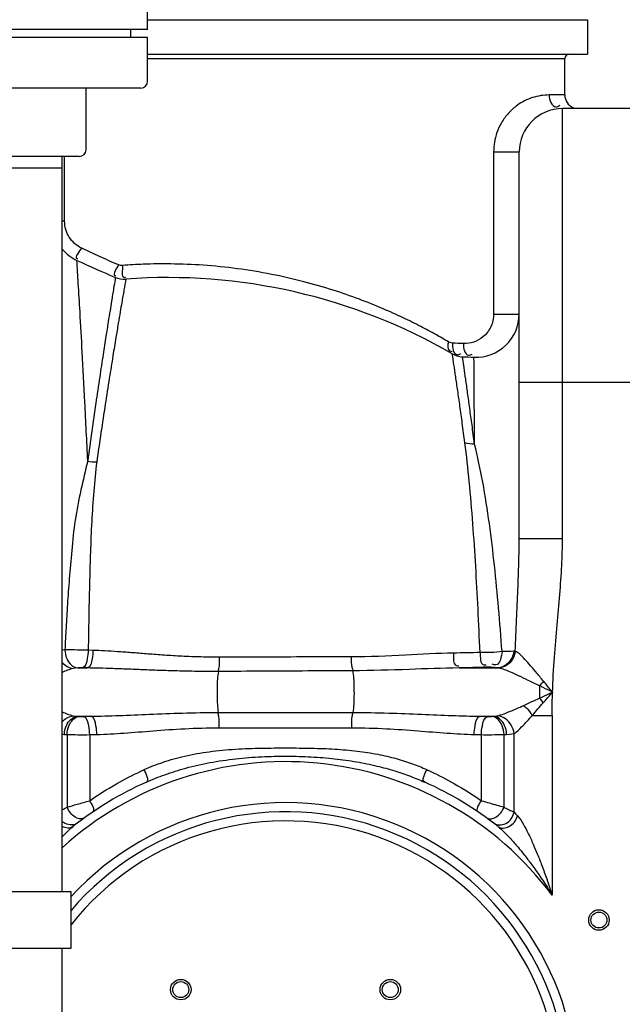
# Model space of a CAD drawing. Units: millimetres. Extents: x 703 to 4843, y 25967 to 29702.
# Drawn here: x 2213 to 2478, y 28972 to 29404 of the extents above; entities that cross this region are included whole.
import ezdxf

# ---------------------------------------------------------------- set-up
doc = ezdxf.new("R2010")
doc.units = ezdxf.units.MM
for name, color, linetype, lineweight in [('AM_5', 3, 'Continuous', 25), ('anbauteile dünn', 3, 'Continuous', 25), ('körperlinien dünn', 1, 'Continuous', 25)]:
    doc.layers.add(name, color=color, linetype=linetype, lineweight=lineweight)
doc.styles.get("Standard").update_dxf_attribs({"font": 'ARIAL.TTF'})
doc.dimstyles.new('AM_DIN$0', dxfattribs={"dimtxt": 50, "dimasz": 65, "dimexe": 25, "dimexo": 1, "dimgap": 15, "dimtad": 1, "dimdec": 0, "dimdsep": 46, "dimtxsty": 'STANDARD', "dimcen": 0, "dimclrd": 256, "dimclre": 256, "dimclrt": 2, "dimadec": 0, "dimazin": 2, "dimtp": 0.1, "dimtm": 0.1, "dimtfac": 0.71, "dimtdec": 0, "dimtmove": 0, "dimatfit": 3, "dimfxl": 1, "dimlwd": -1, "dimlwe": -1, "dimarcsym": 0})

# ---------------------------------------------------------------- blocks, each defined once
blk = doc.blocks.new('*D2003')
at = {"layer": 'AM_5'}
for p, q in [((3142.43, 29680.96), (751.68, 29680.96)), ((776.68, 29615.96), (776.68, 27866.97)), ((1794.36, 27801.97), (751.68, 27801.97))]:
    blk.add_line(p, q, dxfattribs=at)
for points in [[(765.85, 29615.96), (787.52, 29615.96), (776.68, 29680.96)], [(765.85, 27866.97), (787.52, 27866.97), (776.68, 27801.97)]]:
    blk.add_solid(points, dxfattribs=at)
at = {"layer": 'DEFPOINTS', "color": 0}
for p in [(3143.43, 29680.96), (776.68, 27801.97), (1795.36, 27801.97)]:
    blk.add_point(p, dxfattribs=at)
at = {"layer": 'AM_5', "color": 2, "insert": (736.15, 28682.17), "char_height": 50, "attachment_point": 5, "rotation": 90}
blk.add_mtext('1880', dxfattribs=at)

msp = doc.modelspace()

# ---------------------------------------------------------------- linework, layer by layer
at = {"layer": 'anbauteile dünn'}
for p, q in [((2269.36, 29399.72), (2269.36, 29418.97)), ((2269.36, 29399.72), (2119.36, 29399.72)), ((2262.03, 29396.21), (2262.03, 29399.72)), ((2269.36, 29396.21), (2119.36, 29396.21)), ((2269.36, 29376.97), (2269.36, 29396.21)), ((2266.36, 29373.97), (2122.36, 29373.97)), ((2242.36, 29346.97), (2242.36, 29373.97)), ((2239.36, 29343.97), (2149.36, 29343.97)), ((2231.86, 29021.43), (2231.86, 29343.97)), ((2156.86, 29338.97), (2231.86, 29338.97)), ((2231.86, 28621.43), (2231.86, 28996.43))]:
    msp.add_line(p, q, dxfattribs=at)
msp.add_lwpolyline([(2235.63, 28996.43), (2153.09, 28996.43), (2153.09, 29021.43), (2235.63, 29021.43)], close=True, dxfattribs=at)
for centre in [(2266.36, 29376.97), (2239.36, 29346.97)]:
    msp.add_arc(centre, 3, 269.9999, 359.9999, dxfattribs=at)
at = {"layer": 'körperlinien dünn'}
for p, q in [((2269.36, 29403.93), (2462.36, 29403.93)), ((2462.36, 29403.93), (2462.36, 29388.93)), ((2269.36, 29388.93), (2462.36, 29388.93)), ((2269.36, 29386.93), (2452.36, 29386.93)), ((2452.36, 29370.97), (2452.36, 29386.93)), ((2452.36, 29370.97), (2445.54, 29370.97)), ((2451.36, 29176.32), (2451.36, 29364.97)), ((2483.36, 29364.97), (2451.36, 29364.97)), ((2421.16, 29345.97), (2421.16, 29274.86)), ((2421.16, 29345.97), (2432.36, 29345.97)), ((2432.36, 29176.32), (2432.36, 29345.97)), ((2232.97, 29315.59), (2232.97, 29343.97)), ((2232.97, 29315.59), (2231.86, 29315.59)), ((2407.46, 29256.12), (2412.55, 29255.88)), ((2432.36, 29244.97), (2502.36, 29244.97)), ((2432.36, 29176.32), (2451.36, 29176.32)), ((2245.4, 29127.25), (2243.32, 29127.32)), ((2430.66, 29126.86), (2429.97, 29126.85)), ((2238.57, 29119.53), (2242.89, 29119.53)), ((2242.89, 29119.53), (2240.74, 29119.59)), ((2405.98, 29119.53), (2422.96, 29119.53)), ((2300.37, 29100), (2359.35, 29100)), ((2238.56, 29098.33), (2239.23, 29098.28)), ((2238.56, 29098.33), (2244.51, 29098.33)), ((2241.22, 29098.24), (2244.51, 29098.33)), ((2415.22, 29098.33), (2421.17, 29098.33)), ((2415.22, 29098.33), (2418.51, 29098.24)), ((2420.5, 29098.28), (2421.17, 29098.33)), ((2438.13, 29098.74), (2446.83, 29098.74)), ((2446.83, 29098.74), (2446.83, 29019.81)), ((2300.8, 29093.29), (2358.93, 29093.29)), ((2232.85, 29090.36), (2234.01, 29090.31)), ((2234.01, 29090.31), (2234.01, 29058.45)), ((2243.95, 29090.27), (2247.13, 29090.36)), ((2243.95, 29090.27), (2243.95, 29061.26)), ((2412.6, 29090.36), (2415.78, 29090.27)), ((2415.78, 29061.26), (2415.78, 29090.27)), ((2425.72, 29090.31), (2426.88, 29090.36)), ((2425.72, 29058.45), (2425.72, 29090.31)), ((2430.1, 29056.21), (2430.1, 29090.77))]:
    msp.add_line(p, q, dxfattribs=at)
for points in [[(2258.34, 29296.16), (2257.93, 29296.15), (2257.49, 29296.19), (2257.03, 29296.29), (2256.55, 29296.46)], [(2403.05, 29262.12), (2402.54, 29262.18), (2402.09, 29262.29), (2401.68, 29262.45), (2401.31, 29262.64)], [(2233.07, 29127.5), (2231.86, 29127.41)], [(2238.86, 29119.56), (2237.54, 29119.45), (2236.72, 29119.3)], [(2240.74, 29119.59), (2240.5, 29119.6), (2240.25, 29119.6), (2239.99, 29119.6), (2239.73, 29119.59), (2239.45, 29119.59), (2239.15, 29119.58), (2238.86, 29119.56)], [(2419.99, 29119.85), (2419.78, 29119.86), (2419.56, 29119.87), (2419.31, 29119.88), (2419.04, 29119.89), (2418.74, 29119.89), (2418.41, 29119.89), (2418.05, 29119.88)], [(2422.96, 29119.53), (2421.65, 29119.7), (2419.99, 29119.85)], [(2423.35, 29119.48), (2423.17, 29119.51), (2422.96, 29119.53)], [(2443.05, 29113.74), (2442.48, 29113.05), (2441.89, 29112.38), (2441.3, 29111.72)], [(2442.96, 29104.28), (2442.41, 29104.96), (2441.86, 29105.63), (2441.3, 29106.29)], [(2236.72, 29098.56), (2237.28, 29098.45), (2237.89, 29098.38), (2238.56, 29098.33)], [(2239.23, 29098.28), (2239.44, 29098.26), (2239.66, 29098.25), (2239.91, 29098.24), (2240.19, 29098.23), (2240.5, 29098.23), (2240.84, 29098.23), (2241.22, 29098.24)], [(2418.51, 29098.24), (2418.73, 29098.23), (2418.96, 29098.23), (2419.19, 29098.23), (2419.43, 29098.23), (2419.68, 29098.24), (2419.95, 29098.24), (2420.22, 29098.26), (2420.5, 29098.28)], [(2421.17, 29098.33), (2421.87, 29098.38), (2422.48, 29098.46), (2423.01, 29098.56)], [(2231.69, 29090.45), (2232.85, 29090.36)], [(2426.88, 29090.36), (2428.11, 29090.45), (2429.17, 29090.58), (2430.1, 29090.77)], [(2430.1, 29056.21), (2430.81, 29055.48), (2431.63, 29054.64)]]:
    msp.add_lwpolyline(points, dxfattribs=at)
for centre, radius in [((2467.36, 29008.93), 4.5), ((2467.36, 29008.93), 3.5), ((2283.9, 28978.39), 4.5), ((2283.9, 28978.39), 3.5), ((2375.83, 28978.39), 4.5), ((2375.83, 28978.39), 3.5)]:
    msp.add_circle(centre, radius, dxfattribs=at)
for centre, radius, start, end in [((2454.36, 29386.93), 2, 90, 180), ((2458.36, 29370.97), 6, 180, 247.5), ((2451.36, 29345.97), 19, 90, 180), ((2246.36, 29315.59), 19, 220.2566, 245.0537), ((2432.36, 29715.45), 460, 245.0537, 247.353), ((2259.09, 29300.15), 10, 247.353, 274.2079), ((2278.17, 29040.85), 250, 60.042, 94.2079), ((2413.36, 29274.86), 19, 267.5307, 0), ((2408, 29266.11), 10, 240.042, 266.8968), ((2432.36, 29715.45), 460, 266.8968, 267.5307), ((2329.86, 28932.43), 146, 36.7609, 132.1623), ((2329.86, 28932.43), 150, 114.0189, 128.4316), ((2329.86, 28932.43), 150, 51.5684, 65.9811), ((2329.86, 28932.43), 128, 220.0373, 137.4058), ((2329.86, 28932.43), 124, 217.7843, 139.4564), ((2329.86, 28932.43), 120, 215.2475, 141.7432)]:
    msp.add_arc(centre, radius, start, end, dxfattribs=at)
for points, knots in [([(2445.54, 29370.97), (2444.32, 29370.97), (2441.83, 29370.77), (2438.2, 29369.91), (2434.74, 29368.49), (2431.1, 29366.28), (2427.56, 29363.13), (2424.54, 29358.98), (2421.93, 29353.35), (2421.16, 29348.83), (2421.16, 29345.97)], [0, 0, 0, 0, 3.663361, 7.436531, 11.162829, 14.826123, 20.167983, 25.278873, 30.105859, 38.699937, 38.699937, 38.699937, 38.699937]), ([(2445.54, 29370.97), (2445.54, 29368.98), (2446.94, 29364.74), (2449.7, 29366.1), (2450.2, 29366.48)], [0, 0, 0, 0, 5.956906, 7.845073, 7.845073, 7.845073, 7.845073]), ([(2240.3, 29303.81), (2238.14, 29304.84), (2235.27, 29307.43), (2233.31, 29311.9), (2232.97, 29314.37), (2232.97, 29315.59)], [0, 0, 0, 0, 7.175379, 10.832651, 14.51731, 14.51731, 14.51731, 14.51731]), ([(2240.3, 29303.81), (2239.6, 29302.29), (2236.88, 29299.77), (2238.54, 29299.12), (2238.6, 29299.11)], [0, 0, 0, 0, 4.996308, 5.165637, 5.165637, 5.165637, 5.165637]), ([(2256.55, 29296.46), (2253.77, 29297.65), (2248.49, 29299.97), (2243.25, 29302.4), (2240.77, 29303.58)], [0, 0, 0, 0, 9.069472, 17.311514, 17.311514, 17.311514, 17.311514]), ([(2243.07, 29210.36), (2242.68, 29218.97), (2241.92, 29234.94), (2240.78, 29256.76), (2239.81, 29274.14), (2239.02, 29287.51), (2238.56, 29295.03), (2238.35, 29298.37)], [0, 0, 0, 0, 25.873058, 47.974917, 65.52062, 78.121691, 88.138743, 88.138743, 88.138743, 88.138743]), ([(2256.55, 29296.46), (2255.94, 29294.94), (2253.54, 29292.22), (2255.3, 29291.71), (2255.4, 29291.69)], [0, 0, 0, 0, 4.897249, 5.196527, 5.196527, 5.196527, 5.196527]), ([(2258.34, 29296.16), (2258.46, 29294.4), (2257.52, 29290.59), (2259.47, 29290.98), (2259.59, 29291.01)], [0, 0, 0, 0, 5.285491, 5.637755, 5.637755, 5.637755, 5.637755]), ([(2401.31, 29262.64), (2399.48, 29263.73), (2395.47, 29266.03), (2388.86, 29269.58), (2381.1, 29273.43), (2372.14, 29277.46), (2361.92, 29281.55), (2350.39, 29285.54), (2337.53, 29289.26), (2323.49, 29292.46), (2308.74, 29294.88), (2294.02, 29296.37), (2280.26, 29296.94), (2268.46, 29296.79), (2261.38, 29296.39), (2258.34, 29296.16)], [0, 0, 0, 0, 6.377767, 13.873489, 22.516884, 32.332072, 43.335746, 55.536363, 68.938066, 83.473983, 98.693392, 113.748822, 127.851945, 139.987454, 149.129584, 149.129584, 149.129584, 149.129584]), ([(2255.09, 29290.01), (2254.88, 29288.71), (2254.35, 29285.55), (2253.83, 29282.38), (2253.53, 29280.52)], [0, 0, 0, 0, 3.950129, 9.620727, 9.620727, 9.620727, 9.620727]), ([(2253.53, 29280.52), (2253.31, 29279.16), (2252.83, 29276.13), (2252, 29270.98), (2250.98, 29264.53), (2249.73, 29256.46), (2248.26, 29246.67), (2246.58, 29235.39), (2244.82, 29223.11), (2243.66, 29214.66), (2243.07, 29210.36)], [0, 0, 0, 0, 4.108068, 9.225308, 15.640428, 23.69781, 33.731511, 45.343659, 57.913139, 70.938294, 70.938294, 70.938294, 70.938294]), ([(2258.03, 29279.84), (2257.8, 29278.5), (2257.28, 29275.48), (2256.41, 29270.36), (2255.34, 29263.95), (2254.03, 29255.91), (2252.48, 29246.16), (2250.72, 29234.92), (2248.87, 29222.67), (2247.64, 29214.24), (2247.03, 29209.95)], [0, 0, 0, 0, 4.089501, 9.185449, 15.574903, 23.603727, 33.609454, 45.195552, 57.742297, 70.756276, 70.756276, 70.756276, 70.756276]), ([(2421.16, 29274.86), (2421.16, 29272.94), (2420.31, 29269.1), (2416.1, 29263.52), (2410.95, 29261.74), (2407.94, 29261.87)], [0, 0, 0, 0, 5.765679, 11.371349, 20.411826, 20.411826, 20.411826, 20.411826]), ([(2421.16, 29274.86), (2422.89, 29274.86), (2426.63, 29274.86), (2430.36, 29274.86), (2432.36, 29274.86)], [0, 0, 0, 0, 5.194132, 11.203321, 11.203321, 11.203321, 11.203321]), ([(2401.31, 29262.64), (2401.02, 29261.34), (2400.59, 29258.68), (2402.55, 29258.43), (2402.95, 29258.46)], [0, 0, 0, 0, 3.997472, 5.186273, 5.186273, 5.186273, 5.186273]), ([(2408.91, 29246.29), (2408.67, 29247.96), (2408.24, 29250.91), (2407.8, 29253.86), (2407.61, 29255.14)], [0, 0, 0, 0, 5.06609, 8.943309, 8.943309, 8.943309, 8.943309]), ([(2408.59, 29218.37), (2408.21, 29221.22), (2407.47, 29226.58), (2406.42, 29234.21), (2405.46, 29241.04), (2404.8, 29245.47), (2404.49, 29247.63), (2404.47, 29247.76)], [0, 0, 0, 0, 8.60146, 16.231245, 23.119496, 29.295341, 29.669721, 29.669721, 29.669721, 29.669721]), ([(2412.8, 29217.77), (2412.77, 29222.22), (2412.72, 29230.22), (2412.65, 29240.82), (2412.61, 29246.97), (2412.59, 29249.56)], [0, 0, 0, 0, 13.335322, 24.006827, 31.790995, 31.790995, 31.790995, 31.790995]), ([(2412.8, 29217.77), (2412.43, 29220.57), (2411.73, 29225.85), (2410.73, 29233.36), (2409.8, 29240.06), (2409.2, 29244.29), (2408.91, 29246.29)], [0, 0, 0, 0, 8.467073, 15.965189, 22.726136, 28.778781, 28.778781, 28.778781, 28.778781]), ([(2415.2, 29126.28), (2414.93, 29132.68), (2414.35, 29145.3), (2413.34, 29164.14), (2412.11, 29182.78), (2410.58, 29200.86), (2409.32, 29212.71), (2408.59, 29218.37)], [0, 0, 0, 0, 19.19364, 37.911971, 56.610454, 75.224895, 92.350896, 92.350896, 92.350896, 92.350896]), ([(2424.84, 29126.71), (2424.39, 29133.11), (2423.41, 29145.71), (2421.61, 29164.44), (2419.43, 29182.85), (2416.62, 29200.66), (2414.2, 29212.25), (2412.8, 29217.77)], [0, 0, 0, 0, 19.250297, 37.8922, 56.460831, 74.868643, 91.956165, 91.956165, 91.956165, 91.956165]), ([(2243.07, 29210.36), (2242.02, 29206.14), (2240.05, 29197.49), (2237.28, 29184.43), (2236.17, 29171.34), (2234.97, 29159.06), (2234.2, 29147.77), (2233.57, 29137.38), (2233.23, 29130.72), (2233.07, 29127.5)], [0, 0, 0, 0, 13.026107, 26.617321, 39.998767, 52.400243, 63.630701, 73.945603, 83.624635, 83.624635, 83.624635, 83.624635]), ([(2247.03, 29209.95), (2246.51, 29205.66), (2245.64, 29196.94), (2244.76, 29183.74), (2244.28, 29170.76), (2243.89, 29158.51), (2243.64, 29147.33), (2243.46, 29137.06), (2243.36, 29130.5), (2243.32, 29127.32)], [0, 0, 0, 0, 12.960457, 26.291878, 39.657135, 51.939043, 63.046405, 73.220505, 82.746046, 82.746046, 82.746046, 82.746046]), ([(2430.66, 29126.86), (2430.83, 29131.57), (2431.22, 29140.58), (2431.81, 29153.5), (2432.24, 29165.27), (2432.36, 29172.75), (2432.36, 29176.32)], [0, 0, 0, 0, 14.146237, 27.04231, 38.796808, 49.492306, 49.492306, 49.492306, 49.492306]), ([(2447.01, 29108.93), (2447.18, 29114.03), (2447.75, 29123.89), (2449, 29138.17), (2450.22, 29151.56), (2451.12, 29164.18), (2451.36, 29172.35), (2451.36, 29176.32)], [0, 0, 0, 0, 15.313112, 29.602191, 43.013634, 55.642859, 67.542074, 67.542074, 67.542074, 67.542074]), ([(2243.32, 29127.32), (2241.73, 29127.35), (2238.31, 29127.41), (2234.89, 29127.47), (2233.07, 29127.5)], [0, 0, 0, 0, 4.781452, 10.250658, 10.250658, 10.250658, 10.250658]), ([(2233.07, 29127.5), (2233.1, 29126.19), (2233.64, 29122.87), (2236.48, 29119.71), (2238.56, 29119.53)], [0, 0, 0, 0, 3.933627, 10.177464, 10.177464, 10.177464, 10.177464]), ([(2243.32, 29127.32), (2243.28, 29126.08), (2242.93, 29123.6), (2242.22, 29119.97), (2240.74, 29119.59)], [0, 0, 0, 0, 3.729684, 8.293416, 8.293416, 8.293416, 8.293416]), ([(2245.4, 29127.25), (2245.36, 29126.01), (2245.02, 29123.55), (2244.35, 29119.92), (2242.89, 29119.53)], [0, 0, 0, 0, 3.721719, 8.252023, 8.252023, 8.252023, 8.252023]), ([(2300.72, 29124.27), (2297.7, 29124.26), (2291.91, 29124.34), (2283.59, 29124.69), (2275.96, 29125.18), (2268.92, 29125.71), (2262.38, 29126.23), (2256.32, 29126.67), (2250.71, 29127.03), (2247.12, 29127.19), (2245.4, 29127.25)], [0, 0, 0, 0, 9.073231, 17.36066, 24.974993, 32.012622, 38.558258, 44.638414, 50.255109, 55.413036, 55.413036, 55.413036, 55.413036]), ([(2403.51, 29126.06), (2396.5, 29125.95), (2381.56, 29125.06), (2366.61, 29124.41), (2358.66, 29124.39)], [0, 0, 0, 0, 21.032367, 44.890987, 44.890987, 44.890987, 44.890987]), ([(2403.51, 29126.06), (2403.67, 29124.18), (2403.1, 29120.48), (2405.52, 29120.49), (2405.84, 29120.53)], [0, 0, 0, 0, 5.67271, 6.616003, 6.616003, 6.616003, 6.616003]), ([(2415.2, 29126.28), (2413.27, 29126.24), (2409.37, 29126.16), (2405.48, 29126.09), (2403.51, 29126.06)], [0, 0, 0, 0, 5.799787, 11.691078, 11.691078, 11.691078, 11.691078]), ([(2415.2, 29126.28), (2415.39, 29124.41), (2415.04, 29120.68), (2417.5, 29120.84), (2417.84, 29120.9)], [0, 0, 0, 0, 5.637835, 6.667786, 6.667786, 6.667786, 6.667786]), ([(2424.84, 29126.71), (2423.28, 29126.51), (2420.07, 29126.27), (2416.85, 29126.23), (2415.2, 29126.29)], [0, 0, 0, 0, 4.704853, 9.648593, 9.648593, 9.648593, 9.648593]), ([(2424.84, 29126.71), (2424.56, 29124.59), (2424.02, 29120.23), (2421.08, 29120.99), (2420.59, 29121.21)], [0, 0, 0, 0, 6.40431, 8.007384, 8.007384, 8.007384, 8.007384]), ([(2429.97, 29126.85), (2429.84, 29125.59), (2428.78, 29122.1), (2425.25, 29119.64), (2422.96, 29119.53)], [0, 0, 0, 0, 3.81334, 10.697344, 10.697344, 10.697344, 10.697344]), ([(2430.65, 29126.86), (2430.51, 29125.59), (2429.36, 29122.03), (2425.72, 29119.61), (2423.35, 29119.48)], [0, 0, 0, 0, 3.831789, 10.954062, 10.954062, 10.954062, 10.954062]), ([(2443.05, 29113.74), (2441.93, 29115.1), (2439.86, 29117.61), (2436.96, 29121.05), (2434.08, 29124.14), (2432.1, 29126.28), (2430.66, 29126.86)], [0, 0, 0, 0, 5.280703, 9.774348, 13.450935, 18.105319, 18.105319, 18.105319, 18.105319]), ([(2300.72, 29124.27), (2300.73, 29122.73), (2300.84, 29120.63), (2300.37, 29118.58), (2300.2, 29118.07)], [0, 0, 0, 0, 4.622811, 6.24293, 6.24293, 6.24293, 6.24293]), ([(2358.66, 29124.39), (2352.25, 29124.38), (2339.4, 29124.36), (2320.09, 29124.32), (2307.18, 29124.28), (2300.72, 29124.27)], [0, 0, 0, 0, 19.209897, 38.563083, 57.933041, 57.933041, 57.933041, 57.933041]), ([(2358.66, 29124.39), (2358.69, 29122.87), (2358.57, 29120.81), (2359.28, 29118.9), (2359.52, 29118.45)], [0, 0, 0, 0, 4.544298, 6.044898, 6.044898, 6.044898, 6.044898]), ([(2300.4, 29118), (2297.26, 29117.99), (2291.25, 29118.01), (2282.6, 29118.19), (2274.66, 29118.44), (2267.32, 29118.73), (2260.52, 29119), (2254.22, 29119.24), (2248.39, 29119.43), (2244.67, 29119.51), (2242.89, 29119.53)], [0, 0, 0, 0, 9.419066, 18.032765, 25.946592, 33.257486, 40.053406, 46.36267, 52.188057, 57.534603, 57.534603, 57.534603, 57.534603]), ([(2300.4, 29118), (2299.98, 29115.77), (2299.82, 29112.04), (2299.81, 29106.04), (2299.97, 29102.28), (2300.37, 29100)], [0, 0, 0, 0, 6.832684, 11.094389, 18.043681, 18.043681, 18.043681, 18.043681]), ([(2359.26, 29118.32), (2352.75, 29118.28), (2339.68, 29118.22), (2320.06, 29118.11), (2306.95, 29118.04), (2300.4, 29118)], [0, 0, 0, 0, 19.541077, 39.205352, 58.866049, 58.866049, 58.866049, 58.866049]), ([(2405.98, 29119.53), (2398.68, 29119.43), (2383.11, 29118.82), (2367.54, 29118.36), (2359.26, 29118.32)], [0, 0, 0, 0, 21.902568, 46.728286, 46.728286, 46.728286, 46.728286]), ([(2359.26, 29118.32), (2359.74, 29116.11), (2359.89, 29112.36), (2359.93, 29106.25), (2359.78, 29102.37), (2359.35, 29100)], [0, 0, 0, 0, 6.78231, 11.164411, 18.3628, 18.3628, 18.3628, 18.3628]), ([(2418.05, 29119.88), (2416.05, 29119.81), (2412.03, 29119.69), (2408, 29119.58), (2405.98, 29119.53)], [0, 0, 0, 0, 6.008748, 12.081819, 12.081819, 12.081819, 12.081819]), ([(2441.3, 29111.72), (2439.66, 29112.52), (2436.61, 29114), (2432.36, 29116.04), (2428.07, 29117.93), (2425.14, 29119.16), (2423.35, 29119.48)], [0, 0, 0, 0, 5.464721, 10.173491, 14.125412, 19.582836, 19.582836, 19.582836, 19.582836]), ([(2447.01, 29108.93), (2446.04, 29110.07), (2444.74, 29111.69), (2443.41, 29113.29), (2443.04, 29113.73)], [0, 0, 0, 0, 4.485351, 6.225996, 6.225996, 6.225996, 6.225996]), ([(2447.01, 29108.93), (2445.63, 29109.59), (2443.74, 29110.54), (2441.83, 29111.46), (2441.3, 29111.71)], [0, 0, 0, 0, 4.571539, 6.351376, 6.351376, 6.351376, 6.351376]), ([(2441.3, 29106.29), (2442.74, 29106.96), (2444.63, 29107.86), (2446.55, 29108.71), (2447.01, 29108.92)], [0, 0, 0, 0, 4.748465, 6.283983, 6.283983, 6.283983, 6.283983]), ([(2442.96, 29104.28), (2443.98, 29105.45), (2445.31, 29107.02), (2446.68, 29108.55), (2447.02, 29108.92)], [0, 0, 0, 0, 4.664158, 6.172734, 6.172734, 6.172734, 6.172734]), ([(2446.83, 29098.74), (2446.83, 29101.02), (2446.84, 29104.42), (2447, 29107.82), (2447.08, 29108.93)], [0, 0, 0, 0, 6.843736, 10.190493, 10.190493, 10.190493, 10.190493]), ([(2434.4, 29103.12), (2435.59, 29103.66), (2437.89, 29104.72), (2440.19, 29105.78), (2441.3, 29106.29)], [0, 0, 0, 0, 3.924638, 7.60025, 7.60025, 7.60025, 7.60025]), ([(2438.13, 29098.74), (2438.97, 29099.69), (2440.57, 29101.53), (2442.18, 29103.38), (2442.96, 29104.27)], [0, 0, 0, 0, 3.781302, 7.341581, 7.341581, 7.341581, 7.341581]), ([(2244.51, 29098.33), (2248.6, 29098.4), (2257.14, 29098.67), (2270.5, 29099.27), (2285.03, 29099.84), (2295.11, 29100), (2300.37, 29100)], [0, 0, 0, 0, 12.286583, 25.629833, 40.113639, 55.894087, 55.894087, 55.894087, 55.894087]), ([(2300.8, 29093.29), (2300.8, 29094.94), (2300.93, 29097.19), (2300.34, 29099.36), (2300.13, 29099.91)], [0, 0, 0, 0, 4.932365, 6.685221, 6.685221, 6.685221, 6.685221]), ([(2358.93, 29093.29), (2358.93, 29094.94), (2358.8, 29097.19), (2359.38, 29099.36), (2359.6, 29099.91)], [0, 0, 0, 0, 4.932234, 6.6852, 6.6852, 6.6852, 6.6852]), ([(2359.35, 29100), (2364.61, 29100), (2374.7, 29099.84), (2389.22, 29099.27), (2402.58, 29098.67), (2411.12, 29098.4), (2415.22, 29098.33)], [0, 0, 0, 0, 15.773953, 30.26137, 43.604635, 55.894086, 55.894086, 55.894086, 55.894086]), ([(2423.01, 29098.56), (2424.63, 29098.98), (2428.46, 29100.46), (2432.2, 29102.11), (2434.4, 29103.12)], [0, 0, 0, 0, 5.018902, 12.278461, 12.278461, 12.278461, 12.278461]), ([(2438.13, 29098.74), (2437.43, 29099.84), (2436.4, 29101.48), (2434.79, 29102.53), (2434.25, 29102.77)], [0, 0, 0, 0, 3.887123, 5.66183, 5.66183, 5.66183, 5.66183]), ([(2232.85, 29090.36), (2232.91, 29091.68), (2233.54, 29095.03), (2236.45, 29098.16), (2238.56, 29098.33)], [0, 0, 0, 0, 3.953183, 10.299266, 10.299266, 10.299266, 10.299266]), ([(2234.01, 29090.31), (2234.06, 29091.61), (2234.62, 29094.82), (2237.23, 29098.08), (2239.23, 29098.28)], [0, 0, 0, 0, 3.928583, 9.967763, 9.967763, 9.967763, 9.967763]), ([(2243.95, 29090.27), (2243.91, 29091.55), (2243.58, 29094.12), (2242.76, 29097.87), (2241.22, 29098.24)], [0, 0, 0, 0, 3.829845, 8.585589, 8.585589, 8.585589, 8.585589]), ([(2247.13, 29090.36), (2247.1, 29091.64), (2246.76, 29094.19), (2246.03, 29097.95), (2244.51, 29098.33)], [0, 0, 0, 0, 3.826729, 8.541109, 8.541109, 8.541109, 8.541109]), ([(2412.6, 29090.36), (2412.63, 29091.64), (2412.97, 29094.19), (2413.7, 29097.95), (2415.22, 29098.33)], [0, 0, 0, 0, 3.826947, 8.541837, 8.541837, 8.541837, 8.541837]), ([(2415.78, 29090.27), (2415.81, 29091.55), (2416.15, 29094.12), (2416.97, 29097.87), (2418.51, 29098.24)], [0, 0, 0, 0, 3.829844, 8.585588, 8.585588, 8.585588, 8.585588]), ([(2425.72, 29090.31), (2425.66, 29091.61), (2425.11, 29094.82), (2422.5, 29098.08), (2420.5, 29098.28)], [0, 0, 0, 0, 3.928572, 9.967736, 9.967736, 9.967736, 9.967736]), ([(2426.88, 29090.36), (2426.82, 29091.68), (2426.19, 29095.03), (2423.28, 29098.16), (2421.17, 29098.33)], [0, 0, 0, 0, 3.953161, 10.299209, 10.299209, 10.299209, 10.299209]), ([(2430.1, 29090.77), (2429.97, 29092.05), (2428.87, 29095.65), (2425.39, 29098.3), (2423.01, 29098.56)], [0, 0, 0, 0, 3.872375, 11.065969, 11.065969, 11.065969, 11.065969]), ([(2430.1, 29090.77), (2431.35, 29091.55), (2434.08, 29094.23), (2436.62, 29097.01), (2438.13, 29098.74)], [0, 0, 0, 0, 4.438601, 11.335811, 11.335811, 11.335811, 11.335811]), ([(2247.13, 29090.36), (2251.07, 29090.47), (2259.28, 29090.95), (2272.1, 29092), (2286.04, 29093.01), (2295.74, 29093.29), (2300.8, 29093.29)], [0, 0, 0, 0, 11.827556, 24.66343, 38.581044, 53.757914, 53.757914, 53.757914, 53.757914]), ([(2358.93, 29093.29), (2363.99, 29093.29), (2373.68, 29093.01), (2387.63, 29092), (2400.44, 29090.95), (2408.66, 29090.47), (2412.6, 29090.36)], [0, 0, 0, 0, 15.16915, 29.091843, 41.927492, 53.757908, 53.757908, 53.757908, 53.757908]), ([(2234.01, 29090.31), (2235.6, 29090.28), (2238.91, 29090.26), (2242.22, 29090.26), (2243.95, 29090.27)], [0, 0, 0, 0, 4.772839, 9.940989, 9.940989, 9.940989, 9.940989]), ([(2415.78, 29090.27), (2417.31, 29090.26), (2420.63, 29090.26), (2423.94, 29090.28), (2425.72, 29090.31)], [0, 0, 0, 0, 4.594539, 9.941638, 9.941638, 9.941638, 9.941638]), ([(2267.85, 29074.92), (2270.56, 29076.16), (2276.39, 29078.44), (2285.94, 29081.1), (2296.58, 29082.98), (2307.88, 29084.01), (2319.26, 29084.39), (2330.35, 29084.46), (2341.05, 29084.38), (2351.35, 29084.02), (2361.11, 29083.18), (2370.11, 29081.81), (2378.21, 29079.93), (2385.39, 29077.67), (2389.81, 29075.87), (2391.87, 29074.92)], [0, 0, 0, 0, 8.910597, 18.764297, 29.688888, 41.280893, 52.762266, 63.84139, 74.5447, 84.877389, 94.755868, 103.916581, 112.165381, 119.663605, 126.470902, 126.470902, 126.470902, 126.470902]), ([(2268.81, 29069.44), (2271.47, 29070.63), (2277.18, 29072.91), (2286.49, 29075.81), (2296.88, 29078.17), (2307.99, 29079.8), (2319.29, 29080.68), (2330.35, 29080.92), (2341.02, 29080.64), (2351.25, 29079.82), (2360.86, 29078.48), (2369.66, 29076.67), (2377.55, 29074.52), (2384.55, 29072.13), (2388.89, 29070.35), (2390.92, 29069.44)], [0, 0, 0, 0, 8.745123, 18.434448, 29.205124, 40.680246, 52.101946, 63.16593, 73.85361, 84.133059, 93.915547, 102.953916, 111.072163, 118.440132, 125.120156, 125.120156, 125.120156, 125.120156]), ([(2243.95, 29061.26), (2247.76, 29063.92), (2255.07, 29068.55), (2262.75, 29072.54), (2266.36, 29074.23)], [0, 0, 0, 0, 13.961491, 25.920939, 25.920939, 25.920939, 25.920939]), ([(2393.37, 29074.23), (2396.98, 29072.54), (2404.66, 29068.55), (2411.97, 29063.92), (2415.78, 29061.26)], [0, 0, 0, 0, 11.965532, 25.920819, 25.920819, 25.920819, 25.920819]), ([(2234.01, 29058.45), (2235.48, 29058.88), (2238.79, 29059.83), (2242.1, 29060.75), (2243.95, 29061.26)], [0, 0, 0, 0, 4.597275, 10.330637, 10.330637, 10.330637, 10.330637]), ([(2415.78, 29061.26), (2416.96, 29060.94), (2420.28, 29060.02), (2423.59, 29059.07), (2425.72, 29058.45)], [0, 0, 0, 0, 3.662894, 10.324383, 10.324383, 10.324383, 10.324383]), ([(2236.05, 29050.64), (2235.08, 29050.61), (2233.55, 29050.94), (2232.28, 29051.83), (2231.86, 29052.21)], [0, 0, 0, 0, 2.899925, 4.506054, 4.506054, 4.506054, 4.506054]), ([(2423.1, 29049.94), (2424.35, 29048.94), (2428.84, 29049.47), (2431.08, 29052.71), (2431.63, 29054.64)], [0, 0, 0, 0, 4.797104, 10.788893, 10.788893, 10.788893, 10.788893]), ([(2423.68, 29050.64), (2424.64, 29050.61), (2427.7, 29051.26), (2429.75, 29054.2), (2430.1, 29056.21)], [0, 0, 0, 0, 2.899486, 9.007683, 9.007683, 9.007683, 9.007683]), ([(2431.63, 29054.64), (2432.69, 29053.53), (2434.23, 29050.99), (2436.46, 29046.79), (2438.45, 29042.46), (2440.45, 29037.7), (2442.43, 29032.63), (2444.62, 29026.59), (2446.07, 29022.2), (2446.83, 29019.81)], [0, 0, 0, 0, 4.598253, 8.779983, 14.305156, 18.874821, 24.273773, 30.641438, 38.148442, 38.148442, 38.148442, 38.148442]), ([(2231.86, 29045.39), (2232.27, 29045.82), (2233.79, 29047.4), (2235.37, 29048.94), (2236.63, 29049.94)], [31.89914, 31.89914, 31.89914, 31.89914, 33.663934, 38.484793, 38.484793, 38.484793, 38.484793]), ([(2425.85, 29047.45), (2426.77, 29046.54), (2428.84, 29044.39), (2431.73, 29041.09), (2434.72, 29037.42), (2437.76, 29033.46), (2441.19, 29028.66), (2444.26, 29024.01), (2446.16, 29020.93), (2446.83, 29019.81)], [0, 0, 0, 0, 3.883919, 8.955446, 13.139619, 18.086095, 23.932127, 30.851652, 34.779142, 34.779142, 34.779142, 34.779142])]:
    msp.add_open_spline(points, degree=3, knots=knots, dxfattribs=at)
for points in [[(2240.77, 29303.58), (2240.61, 29303.66), (2240.45, 29303.73), (2240.3, 29303.81)], [(2255.24, 29290.92), (2255.19, 29290.62), (2255.14, 29290.31), (2255.09, 29290.01)], [(2259.82, 29290.17), (2259.55, 29288.58), (2259.27, 29286.99), (2258.99, 29285.4)], [(2258.99, 29285.4), (2258.67, 29283.55), (2258.35, 29281.7), (2258.03, 29279.84)], [(2403.05, 29262.12), (2403.01, 29260.27), (2403.35, 29257.11), (2405.2, 29257.01)], [(2407.94, 29261.87), (2406.31, 29261.94), (2404.68, 29262.03), (2403.05, 29262.12)], [(2407.94, 29261.87), (2407.91, 29260.01), (2408.33, 29256.83), (2410.2, 29256.75)], [(2403.76, 29252.51), (2403.51, 29254.16), (2403.26, 29255.8), (2403.01, 29257.45)], [(2405.2, 29257.01), (2405.71, 29256.98), (2406.24, 29257.2), (2406.68, 29257.46)], [(2407.61, 29255.14), (2407.56, 29255.47), (2407.51, 29255.8), (2407.46, 29256.12)], [(2410.2, 29256.75), (2410.73, 29256.73), (2411.26, 29256.96), (2411.72, 29257.23)], [(2412.56, 29254.3), (2412.55, 29254.82), (2412.55, 29255.35), (2412.55, 29255.88)], [(2404.47, 29247.76), (2404.23, 29249.34), (2404, 29250.92), (2403.76, 29252.51)], [(2412.59, 29249.56), (2412.58, 29251.14), (2412.57, 29252.72), (2412.56, 29254.3)], [(2412.8, 29217.77), (2411.38, 29217.73), (2409.93, 29217.93), (2408.59, 29218.37)], [(2243.05, 29210.31), (2244.36, 29210.06), (2245.7, 29209.94), (2247.03, 29209.95)], [(2429.97, 29126.85), (2428.26, 29126.78), (2426.55, 29126.74), (2424.84, 29126.71)], [(2231.86, 29121.99), (2233.15, 29120.56), (2234.9, 29119.51), (2236.72, 29119.3)], [(2236.72, 29119.3), (2235.06, 29118.88), (2233.45, 29118.26), (2231.86, 29117.61)], [(2441.3, 29111.72), (2441.3, 29109.91), (2441.3, 29108.1), (2441.3, 29106.29)], [(2231.86, 29100.26), (2233.45, 29099.6), (2235.06, 29098.99), (2236.72, 29098.56)], [(2231.86, 29095.87), (2233.15, 29097.31), (2234.9, 29098.36), (2236.72, 29098.56)], [(2266.36, 29074.23), (2266.86, 29074.47), (2267.35, 29074.7), (2267.85, 29074.92)], [(2268.81, 29069.44), (2270.5, 29070.2), (2268.57, 29073.21), (2267.85, 29074.92)], [(2390.92, 29069.44), (2389.23, 29070.2), (2391.16, 29073.21), (2391.87, 29074.92)], [(2391.87, 29074.92), (2392.37, 29074.7), (2392.87, 29074.47), (2393.37, 29074.23)], [(2245.27, 29056.3), (2246.68, 29057.27), (2244.83, 29059.79), (2243.95, 29061.26)], [(2414.46, 29056.3), (2413.05, 29057.27), (2414.9, 29059.79), (2415.78, 29061.26)], [(2231.86, 29057.37), (2232.58, 29057.73), (2233.29, 29058.09), (2234.01, 29058.45)], [(2237.58, 29054.08), (2235.97, 29055.05), (2234.74, 29056.72), (2234.01, 29058.45)], [(2422.15, 29054.08), (2423.76, 29055.05), (2424.99, 29056.72), (2425.72, 29058.45)], [(2425.72, 29058.45), (2427.18, 29057.72), (2428.64, 29056.97), (2430.1, 29056.21)], [(2241.45, 29053.6), (2240.4, 29052.84), (2238.69, 29053.42), (2237.58, 29054.08)], [(2418.28, 29053.6), (2419.33, 29052.84), (2421.03, 29053.42), (2422.15, 29054.08)], [(2236.63, 29049.94), (2235.38, 29048.95), (2233.41, 29049.17), (2231.86, 29049.93)], [(2238.57, 29051.45), (2237.87, 29050.91), (2236.93, 29050.66), (2236.05, 29050.64)], [(2421.16, 29051.45), (2421.86, 29050.91), (2422.8, 29050.66), (2423.68, 29050.64)], [(2423.1, 29049.94), (2423.3, 29049.77), (2423.5, 29049.61), (2423.7, 29049.44)], [(2423.7, 29049.44), (2424.45, 29048.81), (2425.16, 29048.14), (2425.85, 29047.45)]]:
    msp.add_open_spline(points, degree=3, dxfattribs=at)

# ---------------------------------------------------------------- dimensions: what is measured, and where the dimension line sits
at = {"layer": 'AM_5'}
dim = msp.add_linear_dim(base=(776.68, 27801.97), p1=(3143.43, 29680.96), p2=(1795.36, 27801.97), angle=90, text='1880', dimstyle='AM_DIN$0', dxfattribs=at)
dim.commit()
dim.dimension.update_dxf_attribs({"geometry": '*D2003', "text_midpoint": (776.68, 28682.17), "dimtype": 160})

doc.saveas('drawing.dxf')
